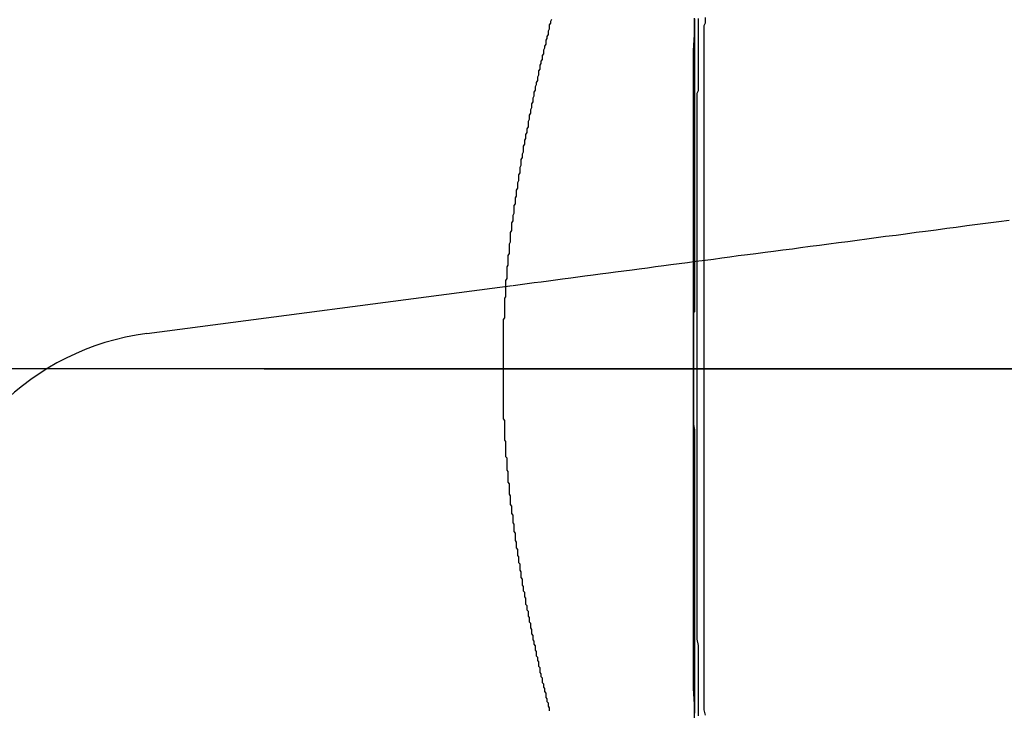
# Model space of a CAD drawing. Extents: x 2082 to 2584, y 353 to 1392.
# Drawn here: x 2345 to 2353, y 1139 to 1145 of the extents above; entities that cross this region are included whole.
import ezdxf

# ---------------------------------------------------------------- set-up
doc = ezdxf.new("R2010")
doc.units = 0
doc.linetypes.add('ACAD_ISO02W100', pattern=[15, 12, -3])
doc.layers.get('0').update_dxf_attribs({"linetype": 'CONTINUOUS'})
doc.layers.get('DEFPOINTS').update_dxf_attribs({"linetype": 'CONTINUOUS'})

# ---------------------------------------------------------------- blocks, each defined once
blk = doc.blocks.new('A$C3A776C02')
at = {"color": 3, "linetype": 'CONTINUOUS'}
blk.add_line((1304.7825, 446.4437), (1307.8864, 446.8524), dxfattribs=at)
at = {"color": 1, "linetype": 'ACAD_ISO02W100'}
for p, q in [((1275.7785, 446.1448), (1306.2613, 446.1448)), ((1306.2613, 446.1448), (1275.7785, 446.1448)), ((1306.2613, 446.1448), (1314.3549, 446.1448)), ((1314.3549, 446.1448), (1306.2613, 446.1448))]:
    blk.add_line(p, q, dxfattribs=at)
for points in [[(1309.43, 443.159, 0), (1309.43, 443.297, 0), (1309.42, 443.436, 0), (1309.42, 443.574, 0), (1309.42, 443.713, 0), (1309.42, 443.851, 0), (1309.42, 443.99, 0), (1309.42, 444.128, 0), (1309.42, 444.267, 0), (1309.42, 444.405, 0), (1309.42, 444.544, 0), (1309.42, 444.683, 0), (1309.42, 444.821, 0), (1309.42, 444.96, 0), (1309.42, 445.099, 0), (1309.42, 445.237, 0), (1309.42, 445.376, 0), (1309.42, 445.515, 0), (1309.42, 445.654, 0), (1309.42, 445.792, 0), (1309.42, 445.931, 0), (1309.42, 446.07, 0), (1309.42, 446.209, 0), (1309.42, 446.348, 0), (1309.42, 446.486, 0), (1309.42, 446.625, 0), (1309.42, 446.764, 0), (1309.42, 446.903, 0), (1309.42, 447.041, 0), (1309.42, 447.18, 0), (1309.42, 447.319, 0), (1309.42, 447.457, 0), (1309.42, 447.596, 0), (1309.42, 447.735, 0), (1309.42, 447.873, 0), (1309.42, 448.012, 0), (1309.42, 448.151, 0), (1309.42, 448.289, 0), (1309.42, 448.428, 0), (1309.42, 448.566, 0), (1309.42, 448.705, 0), (1309.42, 448.843, 0), (1309.43, 448.981, 0), (1309.43, 449.12, 0)], [(1309.43, 449.115, 0), (1309.43, 449.091, 0), (1309.43, 449.067, 0), (1309.43, 449.044, 0), (1309.43, 449.02, 0), (1309.43, 448.996, 0), (1309.43, 448.973, 0), (1309.43, 448.949, 0), (1309.43, 448.925, 0), (1309.43, 448.902, 0), (1309.43, 448.878, 0), (1309.43, 448.855, 0), (1309.43, 448.831, 0), (1309.43, 448.807, 0), (1309.43, 448.784, 0), (1309.43, 448.76, 0), (1309.43, 448.736, 0), (1309.43, 448.713, 0), (1309.43, 448.689, 0), (1309.43, 448.665, 0), (1309.43, 448.642, 0), (1309.43, 448.618, 0), (1309.43, 448.594, 0), (1309.43, 448.571, 0), (1309.43, 448.547, 0), (1309.43, 448.523, 0), (1309.43, 448.5, 0), (1309.43, 448.476, 0), (1309.43, 448.452, 0), (1309.43, 448.429, 0), (1309.43, 448.405, 0), (1309.43, 448.381, 0), (1309.43, 448.358, 0), (1309.43, 448.334, 0), (1309.43, 448.31, 0), (1309.43, 448.287, 0), (1309.43, 448.263, 0), (1309.43, 448.239, 0), (1309.43, 448.216, 0), (1309.43, 448.192, 0), (1309.43, 448.168, 0), (1309.43, 448.145, 0), (1309.43, 448.121, 0), (1309.43, 448.097, 0), (1309.43, 448.074, 0), (1309.43, 448.05, 0), (1309.43, 448.026, 0), (1309.43, 448.003, 0), (1309.43, 447.979, 0), (1309.43, 447.955, 0), (1309.43, 447.932, 0), (1309.43, 447.908, 0), (1309.43, 447.884, 0), (1309.43, 447.861, 0), (1309.43, 447.837, 0), (1309.43, 447.813, 0), (1309.43, 447.79, 0), (1309.43, 447.766, 0), (1309.43, 447.742, 0), (1309.43, 447.718, 0), (1309.43, 447.695, 0), (1309.43, 447.671, 0), (1309.43, 447.647, 0), (1309.43, 447.624, 0), (1309.43, 447.6, 0), (1309.43, 447.576, 0), (1309.43, 447.553, 0), (1309.43, 447.529, 0), (1309.43, 447.505, 0), (1309.43, 447.482, 0), (1309.43, 447.458, 0), (1309.43, 447.434, 0), (1309.43, 447.41, 0), (1309.43, 447.387, 0), (1309.43, 447.363, 0), (1309.43, 447.339, 0), (1309.43, 447.316, 0), (1309.43, 447.292, 0), (1309.43, 447.268, 0), (1309.43, 447.245, 0), (1309.43, 447.221, 0), (1309.43, 447.197, 0), (1309.43, 447.173, 0), (1309.43, 447.15, 0), (1309.43, 447.126, 0), (1309.43, 447.102, 0), (1309.43, 447.079, 0), (1309.43, 447.055, 0)], [(1309.46, 449.118, 0), (1309.46, 449.094, 0), (1309.46, 449.071, 0), (1309.46, 449.047, 0), (1309.46, 449.024, 0), (1309.46, 449, 0), (1309.46, 448.976, 0), (1309.46, 448.953, 0), (1309.46, 448.929, 0), (1309.46, 448.905, 0), (1309.46, 448.882, 0), (1309.46, 448.858, 0), (1309.46, 448.834, 0), (1309.46, 448.811, 0), (1309.46, 448.787, 0), (1309.46, 448.763, 0), (1309.46, 448.74, 0), (1309.46, 448.716, 0), (1309.46, 448.692, 0), (1309.46, 448.669, 0), (1309.46, 448.645, 0), (1309.46, 448.622, 0), (1309.46, 448.598, 0), (1309.46, 448.574, 0), (1309.46, 448.551, 0), (1309.46, 448.527, 0), (1309.46, 448.503, 0), (1309.45, 448.48, 0), (1309.45, 448.456, 0), (1309.45, 448.432, 0), (1309.45, 448.409, 0), (1309.45, 448.385, 0), (1309.45, 448.361, 0), (1309.45, 448.338, 0), (1309.45, 448.314, 0), (1309.45, 448.29, 0), (1309.45, 448.267, 0), (1309.45, 448.243, 0), (1309.45, 448.219, 0), (1309.45, 448.196, 0), (1309.45, 448.172, 0), (1309.45, 448.148, 0), (1309.45, 448.125, 0), (1309.45, 448.101, 0), (1309.45, 448.077, 0), (1309.45, 448.054, 0), (1309.45, 448.03, 0), (1309.45, 448.006, 0), (1309.45, 447.982, 0), (1309.45, 447.959, 0), (1309.45, 447.935, 0), (1309.45, 447.911, 0), (1309.45, 447.888, 0), (1309.45, 447.864, 0), (1309.45, 447.84, 0), (1309.45, 447.817, 0), (1309.45, 447.793, 0), (1309.45, 447.769, 0), (1309.45, 447.746, 0), (1309.45, 447.722, 0), (1309.45, 447.698, 0), (1309.45, 447.675, 0), (1309.45, 447.651, 0), (1309.45, 447.627, 0), (1309.45, 447.603, 0), (1309.45, 447.58, 0), (1309.45, 447.556, 0), (1309.45, 447.532, 0), (1309.45, 447.509, 0), (1309.45, 447.485, 0), (1309.45, 447.461, 0), (1309.45, 447.438, 0), (1309.45, 447.414, 0), (1309.45, 447.39, 0), (1309.45, 447.367, 0), (1309.45, 447.343, 0), (1309.45, 447.319, 0), (1309.45, 447.295, 0), (1309.45, 447.272, 0), (1309.45, 447.248, 0), (1309.45, 447.224, 0), (1309.45, 447.201, 0), (1309.45, 447.177, 0), (1309.45, 447.153, 0), (1309.45, 447.13, 0), (1309.45, 447.106, 0), (1309.45, 447.082, 0), (1309.45, 447.058, 0)], [(1309.52, 449.126, 0), (1309.52, 449.102, 0), (1309.52, 449.079, 0), (1309.51, 449.055, 0), (1309.51, 449.031, 0), (1309.51, 449.008, 0), (1309.51, 448.984, 0), (1309.51, 448.96, 0), (1309.51, 448.937, 0), (1309.51, 448.913, 0), (1309.51, 448.889, 0), (1309.51, 448.866, 0), (1309.51, 448.842, 0), (1309.51, 448.819, 0), (1309.51, 448.795, 0), (1309.51, 448.771, 0), (1309.51, 448.748, 0), (1309.51, 448.724, 0), (1309.51, 448.7, 0), (1309.51, 448.677, 0), (1309.51, 448.653, 0), (1309.51, 448.629, 0), (1309.51, 448.606, 0), (1309.51, 448.582, 0), (1309.51, 448.558, 0), (1309.51, 448.535, 0), (1309.51, 448.511, 0), (1309.51, 448.487, 0), (1309.51, 448.464, 0), (1309.51, 448.44, 0), (1309.51, 448.416, 0), (1309.51, 448.393, 0), (1309.51, 448.369, 0), (1309.51, 448.345, 0), (1309.51, 448.322, 0), (1309.51, 448.298, 0), (1309.51, 448.274, 0), (1309.51, 448.251, 0), (1309.51, 448.227, 0), (1309.51, 448.203, 0), (1309.51, 448.18, 0), (1309.51, 448.156, 0), (1309.51, 448.132, 0), (1309.51, 448.109, 0), (1309.51, 448.085, 0), (1309.51, 448.061, 0), (1309.51, 448.038, 0), (1309.51, 448.014, 0), (1309.51, 447.99, 0), (1309.51, 447.967, 0), (1309.51, 447.943, 0), (1309.51, 447.919, 0), (1309.51, 447.895, 0), (1309.51, 447.872, 0), (1309.51, 447.848, 0), (1309.51, 447.824, 0), (1309.51, 447.801, 0), (1309.51, 447.777, 0), (1309.51, 447.753, 0), (1309.51, 447.73, 0), (1309.51, 447.706, 0), (1309.51, 447.682, 0), (1309.51, 447.659, 0), (1309.51, 447.635, 0), (1309.51, 447.611, 0), (1309.51, 447.587, 0), (1309.51, 447.564, 0), (1309.51, 447.54, 0), (1309.51, 447.516, 0), (1309.51, 447.493, 0), (1309.51, 447.469, 0), (1309.51, 447.445, 0), (1309.51, 447.422, 0), (1309.51, 447.398, 0), (1309.51, 447.374, 0), (1309.51, 447.35, 0), (1309.51, 447.327, 0), (1309.51, 447.303, 0), (1309.51, 447.279, 0), (1309.51, 447.256, 0), (1309.51, 447.232, 0), (1309.51, 447.208, 0), (1309.51, 447.185, 0), (1309.51, 447.161, 0), (1309.51, 447.137, 0), (1309.51, 447.113, 0), (1309.51, 447.09, 0), (1309.51, 447.066, 0)]]:
    blk.add_polyline3d(points, dxfattribs=at)
at = {"color": 1}
blk.add_polyline3d([(1307.83, 446.845, 0), (1307.83, 446.861, 0), (1307.83, 446.878, 0), (1307.83, 446.894, 0), (1307.84, 446.911, 0), (1307.84, 446.927, 0), (1307.84, 446.943, 0), (1307.84, 446.96, 0), (1307.84, 446.976, 0), (1307.84, 446.992, 0), (1307.84, 447.009, 0), (1307.85, 447.025, 0), (1307.85, 447.041, 0), (1307.85, 447.058, 0), (1307.85, 447.074, 0), (1307.85, 447.09, 0), (1307.85, 447.107, 0), (1307.86, 447.123, 0), (1307.86, 447.139, 0), (1307.86, 447.156, 0), (1307.86, 447.172, 0), (1307.86, 447.188, 0), (1307.86, 447.205, 0), (1307.87, 447.221, 0), (1307.87, 447.237, 0), (1307.87, 447.253, 0), (1307.87, 447.27, 0), (1307.87, 447.286, 0), (1307.87, 447.302, 0), (1307.88, 447.319, 0), (1307.88, 447.335, 0), (1307.88, 447.351, 0), (1307.88, 447.367, 0), (1307.88, 447.384, 0), (1307.89, 447.4, 0), (1307.89, 447.416, 0), (1307.89, 447.433, 0), (1307.89, 447.449, 0), (1307.9, 447.465, 0), (1307.9, 447.481, 0), (1307.9, 447.498, 0), (1307.9, 447.514, 0), (1307.9, 447.53, 0), (1307.91, 447.546, 0), (1307.91, 447.563, 0), (1307.91, 447.579, 0), (1307.91, 447.595, 0), (1307.92, 447.611, 0), (1307.92, 447.628, 0), (1307.92, 447.644, 0), (1307.92, 447.66, 0), (1307.93, 447.677, 0), (1307.93, 447.693, 0), (1307.93, 447.709, 0), (1307.93, 447.725, 0), (1307.94, 447.742, 0), (1307.94, 447.758, 0), (1307.94, 447.774, 0), (1307.94, 447.791, 0), (1307.95, 447.807, 0), (1307.95, 447.823, 0), (1307.95, 447.839, 0), (1307.95, 447.856, 0), (1307.96, 447.872, 0), (1307.96, 447.888, 0), (1307.96, 447.905, 0), (1307.96, 447.921, 0), (1307.97, 447.937, 0), (1307.97, 447.954, 0), (1307.97, 447.97, 0), (1307.98, 447.986, 0), (1307.98, 448.003, 0), (1307.98, 448.019, 0), (1307.98, 448.035, 0), (1307.99, 448.051, 0), (1307.99, 448.068, 0), (1307.99, 448.084, 0), (1308, 448.1, 0), (1308, 448.117, 0), (1308, 448.133, 0), (1308.01, 448.149, 0), (1308.01, 448.166, 0), (1308.01, 448.182, 0), (1308.02, 448.198, 0), (1308.02, 448.215, 0), (1308.02, 448.231, 0), (1308.02, 448.247, 0), (1308.03, 448.264, 0), (1308.03, 448.28, 0), (1308.03, 448.296, 0), (1308.04, 448.313, 0), (1308.04, 448.329, 0), (1308.04, 448.345, 0), (1308.05, 448.362, 0), (1308.05, 448.378, 0), (1308.05, 448.394, 0), (1308.06, 448.411, 0), (1308.06, 448.427, 0), (1308.06, 448.443, 0), (1308.07, 448.46, 0), (1308.07, 448.476, 0), (1308.07, 448.492, 0), (1308.08, 448.509, 0), (1308.08, 448.525, 0), (1308.08, 448.541, 0), (1308.09, 448.558, 0), (1308.09, 448.574, 0), (1308.1, 448.59, 0), (1308.1, 448.607, 0), (1308.1, 448.623, 0), (1308.11, 448.639, 0), (1308.11, 448.656, 0), (1308.11, 448.672, 0), (1308.12, 448.688, 0), (1308.12, 448.705, 0), (1308.12, 448.721, 0), (1308.13, 448.737, 0), (1308.13, 448.754, 0), (1308.14, 448.77, 0), (1308.14, 448.786, 0), (1308.14, 448.803, 0), (1308.15, 448.819, 0), (1308.15, 448.835, 0), (1308.15, 448.851, 0), (1308.16, 448.868, 0), (1308.16, 448.884, 0), (1308.17, 448.9, 0), (1308.17, 448.917, 0), (1308.17, 448.933, 0), (1308.18, 448.949, 0), (1308.18, 448.966, 0), (1308.19, 448.982, 0), (1308.19, 448.998, 0), (1308.19, 449.014, 0), (1308.2, 449.031, 0), (1308.2, 449.047, 0), (1308.2, 449.063, 0), (1308.21, 449.079, 0), (1308.21, 449.096, 0), (1308.22, 449.112, 0)], dxfattribs=at)
at = {"color": 3}
for points in [[(1307.89, 446.852, 0), (1307.95, 446.86, 0), (1308.01, 446.868, 0), (1308.07, 446.876, 0), (1308.13, 446.884, 0), (1308.19, 446.892, 0), (1308.25, 446.9, 0), (1308.31, 446.909, 0), (1308.38, 446.917, 0), (1308.44, 446.925, 0), (1308.5, 446.934, 0), (1308.57, 446.942, 0), (1308.63, 446.951, 0), (1308.7, 446.959, 0), (1308.76, 446.968, 0), (1308.83, 446.976, 0), (1308.9, 446.985, 0), (1308.96, 446.994, 0), (1309.03, 447.003, 0), (1309.1, 447.012, 0), (1309.17, 447.021, 0), (1309.23, 447.03, 0), (1309.3, 447.039, 0), (1309.37, 447.048, 0), (1309.44, 447.057, 0), (1309.52, 447.067, 0), (1309.59, 447.076, 0), (1309.66, 447.086, 0), (1309.73, 447.095, 0), (1309.8, 447.105, 0), (1309.88, 447.115, 0), (1309.95, 447.124, 0), (1310.03, 447.134, 0), (1310.1, 447.144, 0), (1310.18, 447.154, 0), (1310.26, 447.164, 0), (1310.33, 447.174, 0), (1310.41, 447.185, 0), (1310.49, 447.195, 0), (1310.57, 447.205, 0), (1310.65, 447.216, 0), (1310.73, 447.226, 0), (1310.81, 447.237, 0), (1310.89, 447.248, 0), (1310.97, 447.259, 0), (1311.05, 447.269, 0), (1311.14, 447.28, 0), (1311.22, 447.291, 0), (1311.31, 447.303, 0), (1311.39, 447.314, 0), (1311.48, 447.325, 0), (1311.57, 447.337, 0), (1311.65, 447.348, 0), (1311.74, 447.36, 0), (1311.83, 447.372, 0), (1311.92, 447.383, 0), (1312.01, 447.395, 0), (1312.1, 447.407, 0)], [(1308.2, 443.243, 0), (1308.2, 443.256, 0), (1308.2, 443.268, 0), (1308.19, 443.281, 0), (1308.19, 443.293, 0), (1308.19, 443.306, 0), (1308.18, 443.318, 0), (1308.18, 443.331, 0), (1308.18, 443.343, 0), (1308.17, 443.356, 0), (1308.17, 443.368, 0), (1308.17, 443.381, 0), (1308.17, 443.393, 0), (1308.16, 443.406, 0), (1308.16, 443.419, 0), (1308.16, 443.431, 0), (1308.15, 443.444, 0), (1308.15, 443.456, 0), (1308.15, 443.469, 0), (1308.14, 443.481, 0), (1308.14, 443.494, 0), (1308.14, 443.506, 0), (1308.14, 443.519, 0), (1308.13, 443.531, 0), (1308.13, 443.544, 0), (1308.13, 443.556, 0), (1308.12, 443.569, 0), (1308.12, 443.582, 0), (1308.12, 443.594, 0), (1308.12, 443.607, 0), (1308.11, 443.619, 0), (1308.11, 443.632, 0), (1308.11, 443.644, 0), (1308.11, 443.657, 0), (1308.1, 443.669, 0), (1308.1, 443.682, 0), (1308.1, 443.695, 0), (1308.09, 443.707, 0), (1308.09, 443.72, 0), (1308.09, 443.732, 0), (1308.09, 443.745, 0), (1308.08, 443.757, 0), (1308.08, 443.77, 0), (1308.08, 443.782, 0), (1308.08, 443.795, 0), (1308.07, 443.808, 0), (1308.07, 443.82, 0), (1308.07, 443.833, 0), (1308.06, 443.845, 0), (1308.06, 443.858, 0), (1308.06, 443.87, 0), (1308.06, 443.883, 0), (1308.05, 443.895, 0), (1308.05, 443.908, 0), (1308.05, 443.92, 0), (1308.05, 443.933, 0), (1308.04, 443.946, 0), (1308.04, 443.958, 0), (1308.04, 443.971, 0), (1308.04, 443.983, 0), (1308.03, 443.996, 0), (1308.03, 444.008, 0), (1308.03, 444.021, 0), (1308.03, 444.033, 0), (1308.02, 444.046, 0), (1308.02, 444.059, 0), (1308.02, 444.071, 0), (1308.02, 444.084, 0), (1308.01, 444.096, 0), (1308.01, 444.109, 0), (1308.01, 444.121, 0), (1308.01, 444.134, 0), (1308, 444.146, 0), (1308, 444.159, 0), (1308, 444.171, 0), (1308, 444.184, 0), (1308, 444.197, 0), (1307.99, 444.209, 0), (1307.99, 444.222, 0), (1307.99, 444.234, 0), (1307.99, 444.247, 0), (1307.98, 444.259, 0), (1307.98, 444.272, 0), (1307.98, 444.285, 0), (1307.98, 444.297, 0), (1307.97, 444.31, 0), (1307.97, 444.322, 0), (1307.97, 444.335, 0), (1307.97, 444.347, 0), (1307.97, 444.36, 0), (1307.96, 444.373, 0), (1307.96, 444.385, 0), (1307.96, 444.398, 0), (1307.96, 444.41, 0), (1307.96, 444.423, 0), (1307.95, 444.435, 0), (1307.95, 444.448, 0), (1307.95, 444.461, 0), (1307.95, 444.473, 0), (1307.95, 444.486, 0), (1307.94, 444.498, 0), (1307.94, 444.511, 0), (1307.94, 444.524, 0), (1307.94, 444.536, 0), (1307.94, 444.549, 0), (1307.93, 444.561, 0), (1307.93, 444.574, 0), (1307.93, 444.587, 0), (1307.93, 444.599, 0), (1307.93, 444.612, 0), (1307.92, 444.625, 0), (1307.92, 444.637, 0), (1307.92, 444.65, 0), (1307.92, 444.662, 0), (1307.92, 444.675, 0), (1307.91, 444.688, 0), (1307.91, 444.7, 0), (1307.91, 444.713, 0), (1307.91, 444.726, 0), (1307.91, 444.738, 0), (1307.91, 444.751, 0), (1307.9, 444.764, 0), (1307.9, 444.776, 0), (1307.9, 444.789, 0), (1307.9, 444.802, 0), (1307.9, 444.814, 0), (1307.9, 444.827, 0), (1307.89, 444.839, 0), (1307.89, 444.852, 0), (1307.89, 444.865, 0), (1307.89, 444.877, 0), (1307.89, 444.89, 0), (1307.89, 444.903, 0), (1307.88, 444.916, 0), (1307.88, 444.928, 0), (1307.88, 444.941, 0), (1307.88, 444.954, 0), (1307.88, 444.966, 0), (1307.88, 444.979, 0), (1307.87, 444.992, 0), (1307.87, 445.004, 0), (1307.87, 445.017, 0), (1307.87, 445.03, 0), (1307.87, 445.042, 0), (1307.87, 445.055, 0), (1307.87, 445.068, 0), (1307.86, 445.081, 0), (1307.86, 445.093, 0), (1307.86, 445.106, 0), (1307.86, 445.119, 0), (1307.86, 445.132, 0), (1307.86, 445.144, 0), (1307.86, 445.157, 0), (1307.86, 445.17, 0), (1307.85, 445.183, 0), (1307.85, 445.195, 0), (1307.85, 445.208, 0), (1307.85, 445.221, 0), (1307.85, 445.234, 0), (1307.85, 445.246, 0), (1307.85, 445.259, 0), (1307.85, 445.272, 0), (1307.84, 445.285, 0), (1307.84, 445.297, 0), (1307.84, 445.31, 0), (1307.84, 445.323, 0), (1307.84, 445.336, 0), (1307.84, 445.348, 0), (1307.84, 445.361, 0), (1307.84, 445.374, 0), (1307.84, 445.387, 0), (1307.83, 445.399, 0), (1307.83, 445.412, 0), (1307.83, 445.425, 0), (1307.83, 445.438, 0), (1307.83, 445.45, 0), (1307.83, 445.463, 0), (1307.83, 445.476, 0), (1307.83, 445.489, 0), (1307.83, 445.501, 0), (1307.83, 445.514, 0), (1307.83, 445.527, 0), (1307.82, 445.54, 0), (1307.82, 445.553, 0), (1307.82, 445.565, 0), (1307.82, 445.578, 0), (1307.82, 445.591, 0), (1307.82, 445.604, 0), (1307.82, 445.616, 0), (1307.82, 445.629, 0), (1307.82, 445.642, 0), (1307.82, 445.655, 0), (1307.82, 445.668, 0), (1307.82, 445.68, 0), (1307.82, 445.693, 0), (1307.82, 445.706, 0), (1307.81, 445.719, 0), (1307.81, 445.731, 0), (1307.81, 445.744, 0), (1307.81, 445.757, 0), (1307.81, 445.77, 0), (1307.81, 445.783, 0), (1307.81, 445.795, 0), (1307.81, 445.808, 0), (1307.81, 445.821, 0), (1307.81, 445.834, 0), (1307.81, 445.847, 0), (1307.81, 445.86, 0), (1307.81, 445.872, 0), (1307.81, 445.885, 0), (1307.81, 445.898, 0), (1307.81, 445.911, 0), (1307.81, 445.924, 0), (1307.81, 445.936, 0), (1307.81, 445.949, 0), (1307.81, 445.962, 0), (1307.81, 445.975, 0), (1307.81, 445.988, 0), (1307.81, 446, 0), (1307.81, 446.013, 0), (1307.81, 446.026, 0), (1307.81, 446.039, 0), (1307.81, 446.052, 0), (1307.81, 446.064, 0), (1307.81, 446.077, 0), (1307.81, 446.09, 0), (1307.81, 446.103, 0), (1307.81, 446.116, 0), (1307.81, 446.128, 0), (1307.81, 446.141, 0), (1307.81, 446.154, 0), (1307.81, 446.167, 0), (1307.81, 446.18, 0), (1307.81, 446.192, 0), (1307.81, 446.205, 0), (1307.81, 446.218, 0), (1307.81, 446.231, 0), (1307.81, 446.244, 0), (1307.81, 446.257, 0), (1307.81, 446.269, 0), (1307.81, 446.282, 0), (1307.81, 446.295, 0), (1307.81, 446.308, 0), (1307.81, 446.321, 0), (1307.81, 446.333, 0), (1307.81, 446.346, 0), (1307.81, 446.359, 0), (1307.81, 446.372, 0), (1307.81, 446.385, 0), (1307.81, 446.397, 0), (1307.81, 446.41, 0), (1307.81, 446.423, 0), (1307.81, 446.436, 0), (1307.81, 446.449, 0), (1307.81, 446.461, 0), (1307.81, 446.474, 0), (1307.81, 446.487, 0), (1307.81, 446.5, 0), (1307.81, 446.513, 0), (1307.81, 446.525, 0), (1307.81, 446.538, 0), (1307.81, 446.551, 0), (1307.81, 446.564, 0), (1307.82, 446.577, 0), (1307.82, 446.589, 0), (1307.82, 446.602, 0), (1307.82, 446.615, 0), (1307.82, 446.628, 0), (1307.82, 446.64, 0), (1307.82, 446.653, 0), (1307.82, 446.666, 0), (1307.82, 446.679, 0), (1307.82, 446.692, 0), (1307.82, 446.704, 0), (1307.82, 446.717, 0), (1307.82, 446.73, 0), (1307.82, 446.743, 0), (1307.83, 446.756, 0), (1307.83, 446.768, 0), (1307.83, 446.781, 0), (1307.83, 446.794, 0), (1307.83, 446.807, 0), (1307.83, 446.82, 0), (1307.83, 446.832, 0), (1307.83, 446.845, 0)]]:
    blk.add_polyline3d(points, dxfattribs=at)
at = {"color": 3, "linetype": 'CONTINUOUS'}
for points in [[(1309.43, 447.055, 0), (1309.43, 447.048, 0), (1309.43, 447.041, 0), (1309.43, 447.034, 0), (1309.43, 447.027, 0), (1309.43, 447.019, 0), (1309.43, 447.012, 0), (1309.43, 447.005, 0), (1309.43, 446.998, 0), (1309.43, 446.991, 0), (1309.43, 446.984, 0), (1309.43, 446.977, 0), (1309.43, 446.97, 0), (1309.43, 446.963, 0), (1309.43, 446.955, 0), (1309.43, 446.948, 0), (1309.43, 446.941, 0), (1309.43, 446.934, 0), (1309.43, 446.927, 0), (1309.43, 446.92, 0), (1309.43, 446.913, 0), (1309.43, 446.906, 0), (1309.43, 446.899, 0), (1309.43, 446.891, 0), (1309.43, 446.884, 0), (1309.43, 446.877, 0), (1309.43, 446.87, 0), (1309.43, 446.863, 0), (1309.43, 446.856, 0), (1309.43, 446.849, 0), (1309.43, 446.842, 0), (1309.43, 446.835, 0), (1309.43, 446.827, 0), (1309.43, 446.82, 0), (1309.43, 446.813, 0), (1309.43, 446.806, 0), (1309.43, 446.799, 0), (1309.43, 446.792, 0), (1309.43, 446.785, 0), (1309.43, 446.778, 0), (1309.43, 446.771, 0), (1309.43, 446.763, 0), (1309.43, 446.756, 0), (1309.43, 446.749, 0), (1309.43, 446.742, 0), (1309.43, 446.735, 0), (1309.43, 446.728, 0), (1309.43, 446.721, 0), (1309.43, 446.714, 0), (1309.43, 446.707, 0), (1309.43, 446.699, 0), (1309.43, 446.692, 0), (1309.43, 446.685, 0), (1309.43, 446.678, 0), (1309.43, 446.671, 0), (1309.43, 446.664, 0), (1309.43, 446.657, 0), (1309.43, 446.65, 0), (1309.43, 446.643, 0), (1309.43, 446.635, 0), (1309.43, 446.628, 0), (1309.42, 446.621, 0), (1309.42, 446.614, 0), (1309.42, 446.607, 0), (1309.42, 446.6, 0), (1309.42, 446.593, 0), (1309.42, 446.586, 0), (1309.42, 446.579, 0), (1309.42, 446.571, 0), (1309.42, 446.564, 0), (1309.42, 446.557, 0), (1309.42, 446.55, 0), (1309.42, 446.543, 0), (1309.42, 446.536, 0), (1309.42, 446.529, 0), (1309.42, 446.522, 0), (1309.42, 446.515, 0), (1309.42, 446.507, 0), (1309.42, 446.5, 0), (1309.42, 446.493, 0), (1309.42, 446.486, 0), (1309.42, 446.479, 0), (1309.42, 446.472, 0), (1309.42, 446.465, 0), (1309.42, 446.458, 0), (1309.42, 446.451, 0), (1309.42, 446.443, 0), (1309.42, 446.436, 0), (1309.42, 446.429, 0), (1309.42, 446.422, 0), (1309.42, 446.415, 0), (1309.42, 446.408, 0), (1309.42, 446.401, 0), (1309.42, 446.394, 0), (1309.42, 446.387, 0), (1309.42, 446.379, 0), (1309.42, 446.372, 0), (1309.42, 446.365, 0), (1309.42, 446.358, 0), (1309.42, 446.351, 0), (1309.42, 446.344, 0), (1309.42, 446.337, 0), (1309.42, 446.33, 0), (1309.42, 446.323, 0), (1309.42, 446.315, 0), (1309.42, 446.308, 0), (1309.42, 446.301, 0), (1309.42, 446.294, 0), (1309.42, 446.287, 0), (1309.42, 446.28, 0), (1309.42, 446.273, 0), (1309.42, 446.266, 0), (1309.42, 446.259, 0), (1309.42, 446.251, 0), (1309.42, 446.244, 0), (1309.42, 446.237, 0), (1309.42, 446.23, 0), (1309.42, 446.223, 0), (1309.42, 446.216, 0), (1309.42, 446.209, 0), (1309.42, 446.202, 0), (1309.42, 446.195, 0), (1309.42, 446.187, 0), (1309.42, 446.18, 0), (1309.42, 446.173, 0), (1309.42, 446.166, 0), (1309.42, 446.159, 0), (1309.42, 446.152, 0), (1309.42, 446.145, 0)], [(1309.45, 447.058, 0), (1309.45, 447.004, 0), (1309.45, 446.95, 0), (1309.45, 446.895, 0), (1309.45, 446.841, 0), (1309.45, 446.786, 0), (1309.45, 446.732, 0), (1309.45, 446.678, 0), (1309.45, 446.623, 0), (1309.45, 446.569, 0), (1309.45, 446.514, 0), (1309.45, 446.46, 0), (1309.45, 446.406, 0), (1309.45, 446.351, 0), (1309.45, 446.297, 0), (1309.45, 446.242, 0), (1309.45, 446.188, 0), (1309.45, 446.134, 0), (1309.45, 446.079, 0), (1309.45, 446.025, 0), (1309.45, 445.97, 0), (1309.45, 445.916, 0), (1309.45, 445.862, 0), (1309.45, 445.807, 0), (1309.45, 445.753, 0), (1309.45, 445.698, 0), (1309.45, 445.644, 0), (1309.45, 445.59, 0), (1309.45, 445.535, 0), (1309.45, 445.481, 0), (1309.45, 445.426, 0), (1309.45, 445.372, 0), (1309.45, 445.318, 0), (1309.45, 445.263, 0), (1309.45, 445.209, 0), (1309.45, 445.154, 0), (1309.45, 445.1, 0), (1309.45, 445.046, 0), (1309.45, 444.991, 0), (1309.45, 444.937, 0), (1309.45, 444.883, 0), (1309.45, 444.828, 0), (1309.45, 444.774, 0), (1309.45, 444.719, 0), (1309.45, 444.665, 0), (1309.45, 444.611, 0), (1309.45, 444.556, 0), (1309.45, 444.502, 0), (1309.45, 444.448, 0), (1309.45, 444.393, 0), (1309.45, 444.339, 0), (1309.45, 444.285, 0), (1309.45, 444.23, 0), (1309.45, 444.176, 0), (1309.45, 444.122, 0), (1309.45, 444.067, 0), (1309.45, 444.013, 0), (1309.45, 443.959, 0), (1309.45, 443.904, 0), (1309.45, 443.85, 0), (1309.46, 443.796, 0), (1309.46, 443.742, 0), (1309.46, 443.687, 0), (1309.46, 443.633, 0), (1309.46, 443.579, 0), (1309.46, 443.524, 0), (1309.46, 443.47, 0), (1309.46, 443.416, 0), (1309.46, 443.362, 0), (1309.46, 443.307, 0), (1309.46, 443.253, 0), (1309.46, 443.199, 0)], [(1309.51, 447.066, 0), (1309.51, 447.059, 0), (1309.51, 447.052, 0), (1309.51, 447.044, 0), (1309.51, 447.037, 0), (1309.51, 447.03, 0), (1309.51, 447.023, 0), (1309.51, 447.016, 0), (1309.51, 447.008, 0), (1309.51, 447.001, 0), (1309.51, 446.994, 0), (1309.51, 446.987, 0), (1309.51, 446.98, 0), (1309.51, 446.972, 0), (1309.51, 446.965, 0), (1309.51, 446.958, 0), (1309.51, 446.951, 0), (1309.51, 446.944, 0), (1309.51, 446.936, 0), (1309.51, 446.929, 0), (1309.51, 446.922, 0), (1309.51, 446.915, 0), (1309.51, 446.908, 0), (1309.51, 446.9, 0), (1309.51, 446.893, 0), (1309.51, 446.886, 0), (1309.51, 446.879, 0), (1309.51, 446.872, 0), (1309.51, 446.865, 0), (1309.51, 446.857, 0), (1309.51, 446.85, 0), (1309.51, 446.843, 0), (1309.51, 446.836, 0), (1309.51, 446.829, 0), (1309.51, 446.821, 0), (1309.51, 446.814, 0), (1309.51, 446.807, 0), (1309.51, 446.8, 0), (1309.51, 446.793, 0), (1309.51, 446.785, 0), (1309.51, 446.778, 0), (1309.51, 446.771, 0), (1309.51, 446.764, 0), (1309.51, 446.757, 0), (1309.51, 446.749, 0), (1309.51, 446.742, 0), (1309.51, 446.735, 0), (1309.51, 446.728, 0), (1309.51, 446.721, 0), (1309.51, 446.713, 0), (1309.51, 446.706, 0), (1309.51, 446.699, 0), (1309.51, 446.692, 0), (1309.51, 446.685, 0), (1309.51, 446.677, 0), (1309.51, 446.67, 0), (1309.51, 446.663, 0), (1309.51, 446.656, 0), (1309.51, 446.649, 0), (1309.51, 446.641, 0), (1309.51, 446.634, 0), (1309.51, 446.627, 0), (1309.51, 446.62, 0), (1309.51, 446.613, 0), (1309.51, 446.605, 0), (1309.51, 446.598, 0), (1309.51, 446.591, 0), (1309.51, 446.584, 0), (1309.51, 446.577, 0), (1309.51, 446.569, 0), (1309.51, 446.562, 0), (1309.51, 446.555, 0), (1309.51, 446.548, 0), (1309.51, 446.541, 0), (1309.51, 446.533, 0), (1309.51, 446.526, 0), (1309.51, 446.519, 0), (1309.51, 446.512, 0), (1309.51, 446.505, 0), (1309.51, 446.497, 0), (1309.51, 446.49, 0), (1309.51, 446.483, 0), (1309.51, 446.476, 0), (1309.51, 446.469, 0), (1309.51, 446.461, 0), (1309.51, 446.454, 0), (1309.51, 446.447, 0), (1309.51, 446.44, 0), (1309.51, 446.433, 0), (1309.51, 446.425, 0), (1309.51, 446.418, 0), (1309.51, 446.411, 0), (1309.51, 446.404, 0), (1309.51, 446.397, 0), (1309.51, 446.39, 0), (1309.51, 446.382, 0), (1309.51, 446.375, 0), (1309.51, 446.368, 0), (1309.51, 446.361, 0), (1309.51, 446.354, 0), (1309.51, 446.346, 0), (1309.51, 446.339, 0), (1309.51, 446.332, 0), (1309.51, 446.325, 0), (1309.51, 446.318, 0), (1309.51, 446.31, 0), (1309.51, 446.303, 0), (1309.51, 446.296, 0), (1309.51, 446.289, 0), (1309.51, 446.282, 0), (1309.51, 446.274, 0), (1309.51, 446.267, 0), (1309.51, 446.26, 0), (1309.51, 446.253, 0), (1309.51, 446.246, 0), (1309.51, 446.238, 0), (1309.51, 446.231, 0), (1309.51, 446.224, 0), (1309.51, 446.217, 0), (1309.51, 446.21, 0), (1309.51, 446.202, 0), (1309.51, 446.195, 0), (1309.51, 446.188, 0), (1309.51, 446.181, 0), (1309.51, 446.174, 0), (1309.51, 446.166, 0), (1309.51, 446.159, 0), (1309.51, 446.152, 0), (1309.51, 446.145, 0)], [(1309.42, 446.145, 0), (1309.42, 446.098, 0), (1309.42, 446.05, 0), (1309.42, 446.003, 0), (1309.42, 445.956, 0), (1309.42, 445.909, 0), (1309.42, 445.862, 0), (1309.42, 445.815, 0), (1309.42, 445.767, 0), (1309.42, 445.72, 0), (1309.42, 445.673, 0), (1309.43, 445.626, 0), (1309.43, 445.579, 0), (1309.43, 445.532, 0), (1309.43, 445.484, 0), (1309.43, 445.437, 0), (1309.43, 445.39, 0), (1309.43, 445.343, 0), (1309.43, 445.296, 0), (1309.43, 445.249, 0), (1309.43, 445.201, 0), (1309.43, 445.154, 0), (1309.43, 445.107, 0), (1309.43, 445.06, 0), (1309.43, 445.013, 0), (1309.43, 444.966, 0), (1309.43, 444.918, 0), (1309.43, 444.871, 0), (1309.43, 444.824, 0), (1309.43, 444.777, 0), (1309.43, 444.73, 0), (1309.43, 444.683, 0), (1309.43, 444.636, 0), (1309.43, 444.589, 0), (1309.43, 444.541, 0), (1309.43, 444.494, 0), (1309.43, 444.447, 0), (1309.43, 444.4, 0), (1309.43, 444.353, 0), (1309.43, 444.306, 0), (1309.43, 444.259, 0), (1309.43, 444.212, 0), (1309.43, 444.164, 0), (1309.43, 444.117, 0), (1309.43, 444.07, 0), (1309.43, 444.023, 0), (1309.43, 443.976, 0), (1309.43, 443.929, 0), (1309.43, 443.882, 0), (1309.43, 443.835, 0), (1309.43, 443.788, 0), (1309.43, 443.741, 0), (1309.43, 443.694, 0), (1309.43, 443.646, 0), (1309.43, 443.599, 0), (1309.43, 443.552, 0), (1309.43, 443.505, 0), (1309.43, 443.458, 0), (1309.43, 443.411, 0), (1309.43, 443.364, 0), (1309.43, 443.317, 0), (1309.43, 443.27, 0), (1309.43, 443.223, 0)], [(1309.51, 446.145, 0), (1309.51, 446.097, 0), (1309.51, 446.05, 0), (1309.51, 446.002, 0), (1309.51, 445.955, 0), (1309.51, 445.907, 0), (1309.51, 445.86, 0), (1309.51, 445.812, 0), (1309.51, 445.765, 0), (1309.51, 445.718, 0), (1309.51, 445.67, 0), (1309.51, 445.623, 0), (1309.51, 445.575, 0), (1309.51, 445.528, 0), (1309.51, 445.48, 0), (1309.51, 445.433, 0), (1309.51, 445.385, 0), (1309.51, 445.338, 0), (1309.51, 445.29, 0), (1309.51, 445.243, 0), (1309.51, 445.195, 0), (1309.51, 445.148, 0), (1309.51, 445.1, 0), (1309.51, 445.053, 0), (1309.51, 445.006, 0), (1309.51, 444.958, 0), (1309.51, 444.911, 0), (1309.51, 444.863, 0), (1309.51, 444.816, 0), (1309.51, 444.768, 0), (1309.51, 444.721, 0), (1309.51, 444.673, 0), (1309.51, 444.626, 0), (1309.51, 444.579, 0), (1309.51, 444.531, 0), (1309.51, 444.484, 0), (1309.51, 444.436, 0), (1309.51, 444.389, 0), (1309.51, 444.342, 0), (1309.51, 444.294, 0), (1309.51, 444.247, 0), (1309.51, 444.199, 0), (1309.51, 444.152, 0), (1309.51, 444.105, 0), (1309.51, 444.057, 0), (1309.51, 444.01, 0), (1309.51, 443.962, 0), (1309.51, 443.915, 0), (1309.51, 443.868, 0), (1309.51, 443.82, 0), (1309.51, 443.773, 0), (1309.51, 443.726, 0), (1309.51, 443.678, 0), (1309.51, 443.631, 0), (1309.51, 443.583, 0), (1309.51, 443.536, 0), (1309.51, 443.489, 0), (1309.51, 443.441, 0), (1309.51, 443.394, 0), (1309.51, 443.347, 0), (1309.51, 443.299, 0), (1309.51, 443.252, 0), (1309.52, 443.205, 0)]]:
    blk.add_polyline3d(points, dxfattribs=at)
at = {"color": 1, "linetype": 'ACAD_ISO02W100'}
for radius in [115, 114.3661, 57.5883, 57, 57, 55.6656, 53.5, 52.8546, 52.0031, 52, 52, 51.5, 50.5007, 50.5004, 50.5, 49, 48.25, 48.25, 48.2464, 47.6909, 45.25, 45.1078, 44.25, 40.5, 38.5]:
    blk.add_circle((1291.0199, 446.1448), radius, dxfattribs=at)
at = {"color": 3, "linetype": 'CONTINUOUS'}
for radius in [58, 55]:
    blk.add_circle((1291.0199, 446.1448), radius, dxfattribs=at)
at = {"color": 1, "linetype": 'ACAD_ISO02W100'}
for radius, start, end in [(64, 0, 180), (54.5, 0, 180), (64, 180, 0), (54.5, 180, 0)]:
    blk.add_arc((1291.0199, 446.1448), radius, start, end, dxfattribs=at)
at = {"color": 3, "linetype": 'CONTINUOUS'}
blk.add_arc((1305.0653, 444.2957), 2.1666, 97.5, 247.5, dxfattribs=at)

msp = doc.modelspace()

# ---------------------------------------------------------------- block references
at = {"layer": 'DEFPOINTS'}
msp.add_blockref('A$C3A776C02', (1041.0199, 696.1448, 70.3595), dxfattribs=at)

doc.saveas('drawing.dxf')
